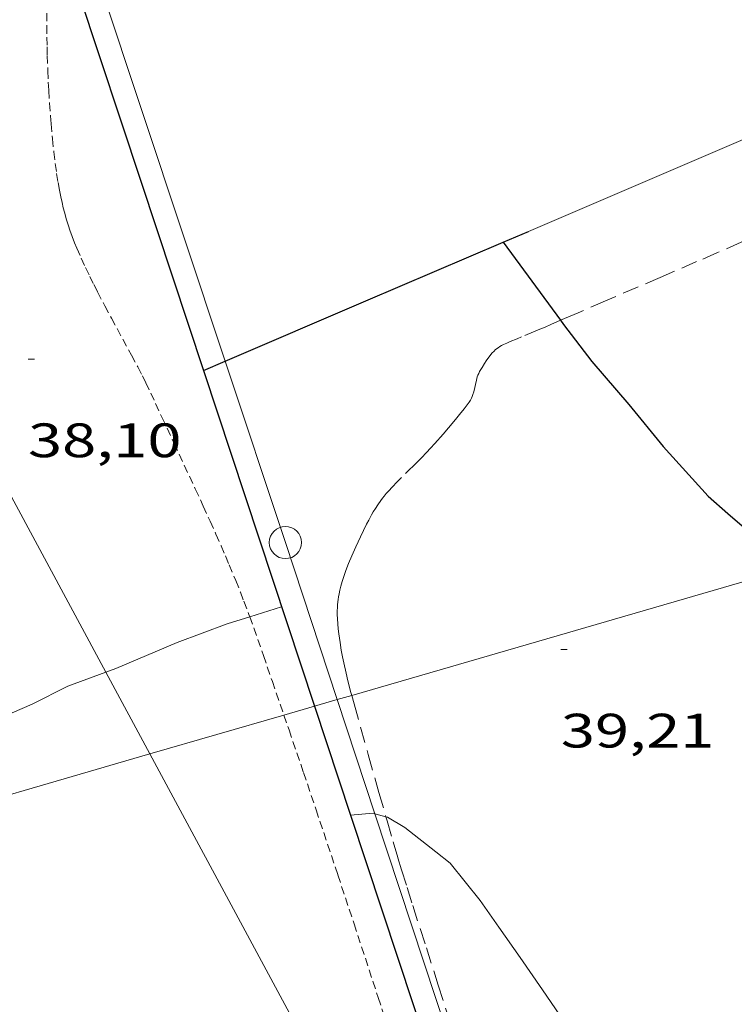
# Model space of a CAD drawing. Units: inches. Extents: x 453994 to 455009, y 4599498 to 4600017.
# Drawn here: x 454474 to 454496, y 4599597 to 4599627 of the extents above; entities that cross this region are included whole.
import ezdxf
from ezdxf.enums import TextEntityAlignment as Align

# ---------------------------------------------------------------- set-up
doc = ezdxf.new("R2010")
doc.units = ezdxf.units.IN
doc.header["$MEASUREMENT"] = 0
doc.linetypes.add('TRAZOS', pattern=[0.75, 0.5, -0.25])
doc.linetypes.add('TRAZOS2', pattern=[0.375, 0.25, -0.125])
for name, color, linetype, lineweight in [('CORBA DE NIVELL', 7, 'Continuous', 0), ('CORBA MESTRA', 7, 'Continuous', 0), ('COTA ALTIMETRICA', 7, 'Continuous', 0), ('LINIA ELECTRICA', 7, 'Continuous', 0), ('MUR', 7, 'Continuous', 0), ('MUR CONTENCIO', 7, 'Continuous', 0), ('PARCEL-LA DE CONREU', 7, 'Continuous', 0), ('PILAR', 7, 'Continuous', 0), ('RAMBLA INUNDABLE', 7, 'Continuous', 0)]:
    doc.layers.add(name, color=color, linetype=linetype, lineweight=lineweight)
doc.styles.add('Style-Arial', font='ARIAL.TTF')
doc.linetypes.add('linelec', pattern='A,6.625,[5,dgnlstyle-mataro.shx,S=0.0088,R=0,X=0.1,Y=0],0.125,-1.25,[6,dgnlstyle-mataro.shx,S=0.014,R=0,X=0,Y=0],-1.25,0.125,[5,dgnlstyle-mataro.shx,S=0.0088,R=0,X=0.9,Y=1.1],6.625', length=16)

# ---------------------------------------------------------------- blocks, each defined once
blk = doc.blocks.new('PAL')
at = {"color": 0, "linetype": 'ByBlock', "lineweight": -2}
blk.add_circle((0, 0), 0.5000000000992941, dxfattribs=at)
blk = doc.blocks.new('COTA')
at = {"color": 0, "linetype": 'ByBlock', "lineweight": -2}
blk.add_line((0, 0), (0.2, 0), dxfattribs=at)

msp = doc.modelspace()

# ---------------------------------------------------------------- linework, layer by layer
at = {"layer": 'CORBA DE NIVELL', "color": 30, "linetype": 'Continuous', "lineweight": 0}
for points, elevation in [([(454482.2070304183, 4599609.117304028), (454481.2166891642, 4599608.808748973)], 38.00005891520001), ([(454481.2166891642, 4599608.808748973), (454480.5220238225, 4599608.592315999), (454478.9660169943, 4599608.010326902), (454477.0600079161, 4599607.203340112), (454476.7473380771, 4599607.088335409)], 38.00005891520001), ([(454476.7473380771, 4599607.088335409), (454475.5620014129, 4599606.652350625), (454474.4519954202, 4599606.089358174), (454472.8229875833, 4599605.38936945), (454471.4089811345, 4599604.828379308), (454470.0529753143, 4599604.338388837), (454469.3942932536, 4599604.085834155)], 38.00005891520001), ([(454485.1102837239, 4599602.687877379), (454485.0549861673, 4599602.703272474), (454484.3490019441, 4599602.642279234)], 39.00006046560001), ([(454485.4522608342, 4599602.592669374), (454485.1102837239, 4599602.687877379)], 39.00006046560001), ([(454496.8708764544, 4599585.829156659), (454496.2378845554, 4599587.026163317), (454495.6148921406, 4599588.153169792), (454495.0578986901, 4599589.130175533), (454494.2149068295, 4599590.37518386), (454493.6549127749, 4599591.273189501), (454492.880922501, 4599592.713197606), (454492.2999302197, 4599593.849203774), (454491.5969394033, 4599595.203211208), (454490.9919462881, 4599596.234217398), (454490.3209527291, 4599597.220224016), (454489.6189592435, 4599598.222230897), (454488.962965336, 4599599.159237327), (454488.3799707525, 4599599.992243042), (454487.4519780925, 4599601.149251876), (454487.0049801311, 4599601.509255826), (454486.0399843332, 4599602.260264313), (454485.503985915, 4599602.578268874), (454485.4522608342, 4599602.592669374)], 39.00006046560001)]:
    msp.add_lwpolyline(points, dxfattribs=dict(at, elevation=elevation))
at = {"layer": 'CORBA DE NIVELL', "color": 30, "linetype": 'Continuous', "lineweight": 0, "elevation": 39.00006046560001, "flags": 128}
msp.add_lwpolyline([(454484.3490019441, 4599602.642279234), (454484.3489846099, 4599602.642277736)], dxfattribs=at)
at = {"layer": 'CORBA MESTRA', "color": 30, "linetype": 'Continuous', "lineweight": 30, "elevation": 40.00006201600001}
for points in [[(454489.0941270626, 4599620.447269338), (454489.0941903337, 4599620.447183337)], [(454489.0941903337, 4599620.447183337), (454490.8808703804, 4599618.01862912)], [(454490.8808703804, 4599618.01862912), (454490.9731105972, 4599617.893251122), (454491.8501032008, 4599616.739242679), (454493.0040948151, 4599615.398231843), (454494.0720865843, 4599614.095221719), (454495.4660770304, 4599612.551208748), (454496.0770738955, 4599612.013203277), (454496.9550695433, 4599611.260195449), (454498.0469422325, 4599610.323929683)]]:
    msp.add_lwpolyline(points, dxfattribs=at)
at = {"layer": 'LINIA ELECTRICA', "color": 1, "linetype": 'linelec', "lineweight": 0}
for points, elevation in [([(454470.1410493071, 4599647.753588351), (454480.4517380478, 4599616.751893387)], 42.00104544880543), ([(454466.5566170291, 4599626.010269796), (454476.7473380771, 4599607.088335409)], 42.94011193079839), ([(454482.3270457487, 4599611.113306215), (454483.9392693294, 4599606.232776714)], 39.84906178191886), ([(454476.7473380771, 4599607.088335409), (454478.1173843719, 4599604.54445986)], 42.04754329398578), ([(454483.9392693294, 4599606.232776714), (454485.1102837239, 4599602.687877379)], 39.66549197244696), ([(454478.1173843719, 4599604.54445986), (454488.3048190381, 4599585.628627563)], 41.92754586220516), ([(454485.1102837239, 4599602.687877379), (454494.6176982211, 4599573.906995194)], 39.53215879717145)]:
    msp.add_lwpolyline(points, dxfattribs=dict(at, elevation=elevation))
at = {"layer": 'LINIA ELECTRICA', "color": 1, "linetype": 'linelec', "lineweight": 0, "elevation": 40.18023137991744, "flags": 128}
msp.add_lwpolyline([(454480.4517380478, 4599616.751893387), (454482.3270457486, 4599611.113306212)], dxfattribs=at)
at = {"layer": 'LINIA ELECTRICA', "color": 1, "linetype": 'linelec', "lineweight": 0}
for points in [[(454498.0469422325, 4599610.323929683, 39.71792983522914), (454484.3870674975, 4599606.362635892, 40.02280353053064)], [(454483.9392693294, 4599606.232776714, 40.03279790345815), (454483.2293856321, 4599606.026914073, 40.04864174318924)], [(454484.3870674975, 4599606.362635892, 40.02280353053064), (454483.9392693294, 4599606.232776714, 40.03279790345815)], [(454483.2293856321, 4599606.026914073, 40.04864174318924), (454482.281538071, 4599605.752043129, 40.0697966801218)], [(454482.281538071, 4599605.752043129, 40.0697966801218), (454478.1173843719, 4599604.54445986, 40.16273610677728)], [(454478.1173843719, 4599604.54445986, 40.16273610677728), (454469.8632852437, 4599602.150813338, 40.34695871140622)]]:
    msp.add_polyline3d(points, dxfattribs=at)
at = {"layer": 'MUR', "color": 1, "linetype": 'Continuous', "lineweight": 20}
msp.add_polyline3d([(454489.8781308199, 4599620.782263909, 42.06306521447521), (454503.3962427652, 4599626.568103096, 42.10388474556137)], dxfattribs=at)
at = {"layer": 'MUR CONTENCIO', "color": 1, "linetype": 'Continuous', "lineweight": 30, "extrusion": (-0.9493654196558802, -0.3141739963167139, -2.218628855876242e-13), "elevation": -1876547.270104681, "flags": 128}
msp.add_lwpolyline([(-4223943.403909619, 41.91206456402863), (-4223937.245033775, 41.87606450821422), (-4223931.086157937, 41.83906445084941)], dxfattribs=at)
at = {"layer": 'MUR CONTENCIO', "color": 1, "linetype": 'Continuous', "lineweight": 30, "flags": 128}
for points, elevation in [([(454489.0941903337, 4599620.447183337), (454489.8781308199, 4599620.78226391)], 42.04568231012543), ([(454484.3490019441, 4599602.642279234), (454486.790932386, 4599595.260247764), (454489.8318675385, 4599586.092210475)], 39.11283964238314)]:
    msp.add_lwpolyline(points, dxfattribs=dict(at, elevation=elevation))
at = {"layer": 'MUR CONTENCIO', "color": 1, "linetype": 'Continuous', "lineweight": 30}
for points, elevation in [([(454480.4517380478, 4599616.751893387), (454484.8271066072, 4599618.623298885), (454489.0941903337, 4599620.447183337)], 41.85402747874277), ([(454479.777082389, 4599616.463333854), (454480.4517380478, 4599616.751893387)], 41.83906486714841), ([(454479.77708239, 4599616.463333857), (454483.2293856321, 4599606.026914073)], 39.19106076165917), ([(454483.2293856321, 4599606.026914073), (454484.3490019441, 4599602.642279234)], 39.13199519401692)]:
    msp.add_lwpolyline(points, dxfattribs=dict(at, elevation=elevation))
at = {"layer": 'PARCEL-LA DE CONREU', "color": 7, "linetype": 'TRAZOS', "lineweight": 0}
for points in [[(454504.9519369768, 4599624.43476743, 41.03806362260902), (454504.3971789908, 4599624.164158989, 40.9870635462448), (454503.4651740859, 4599623.708165353, 40.8970634067088), (454501.8331655237, 4599622.913176504, 40.73706315864481), (454501.2201623198, 4599622.616180695, 40.67606306407041), (454500.6821595356, 4599622.359184379, 40.62406298344961), (454499.7391546821, 4599621.912190841, 40.53506284546402), (454499.0301510638, 4599621.580195705, 40.47106274623842), (454498.4961483769, 4599621.335199377, 40.4240626733696), (454498.0951463667, 4599621.152202135, 40.39106262220641), (454497.4921433756, 4599620.881206291, 40.3420625462368), (454496.8861404102, 4599620.614210475, 40.29706247646882), (454496.4921384943, 4599620.442213197, 40.27006243460801), (454495.7541349146, 4599620.121218299, 40.22506236484001), (454495.1071317869, 4599619.841222775, 40.19106231212641), (454493.9761263232, 4599619.352230598, 40.13906223150561), (454492.2781181365, 4599618.620242347, 40.0640621152256), (454491.4301140524, 4599618.255248215, 40.02006204700802), (454491.0051120049, 4599618.072251156, 39.99606200979841), (454490.8808703804, 4599618.01862912, 39.98815042282284)], [(454490.8808703804, 4599618.01862912, 39.98815042282284), (454490.5811099591, 4599617.889254089, 39.96906196793761), (454490.3961090728, 4599617.81025537, 39.95306194313122), (454490.2341083057, 4599617.742256494, 39.93406191367361), (454489.6691056391, 4599617.506260416, 39.85106178499041), (454489.5281049652, 4599617.446261392, 39.83106175398242), (454489.3161039538, 4599617.356262861, 39.80706171677281), (454489.2101034403, 4599617.310263595, 39.79906170436961), (454489.104102927, 4599617.264264327, 39.79306169506721), (454489.0421025956, 4599617.23326475, 39.79106169196642), (454488.9861022584, 4599617.200265124, 39.78906168886561), (454488.9361019229, 4599617.166265449, 39.78906168886561), (454488.8901015861, 4599617.131265745, 39.78806168731522), (454488.8501012584, 4599617.096265994, 39.78806168731522), (454488.8131009431, 4599617.062266222, 39.78906168886561), (454488.7471003173, 4599616.993266616, 39.790061690416), (454488.6920997388, 4599616.928266932, 39.79106169196642), (454488.6460992199, 4599616.86926719, 39.79206169351681), (454488.5700982901, 4599616.762267601, 39.79406169661762), (454488.516097569, 4599616.67826788, 39.79506169816801), (454488.4380964845, 4599616.551268275, 39.79506169816801), (454488.3640954061, 4599616.42426864, 39.79306169506721), (454488.3340949347, 4599616.36826878, 39.79206169351681), (454488.3100944802, 4599616.313268878, 39.790061690416)], [(454488.3100944802, 4599616.313268878, 39.790061690416), (454488.2910940486, 4599616.26026894, 39.78906168886561), (454488.2610932357, 4599616.159269011, 39.7870616857648), (454488.1790903696, 4599615.798269073, 39.77706167026081), (454488.1540896707, 4599615.711269128, 39.77406166560961), (454488.1310891495, 4599615.647269203, 39.77106166095841), (454488.112088771, 4599615.601269276, 39.76906165785761), (454488.0770882083, 4599615.534269437, 39.765061651656), (454488.0570879345, 4599615.502269539, 39.76306164855521), (454488.0350876652, 4599615.471269659, 39.76106164545441), (454487.8790858831, 4599615.268270528, 39.74506162064801), (454487.7390843306, 4599615.092271317, 39.72906159584161), (454487.6160829865, 4599614.940272014, 39.7130615710352), (454487.3950806485, 4599614.677273284, 39.68406152607361), (454487.2260789068, 4599614.482274264, 39.66306149351522), (454486.9690763156, 4599614.193275766, 39.63306144700321), (454486.839075029, 4599614.050276531, 39.62006142684801), (454486.7080737409, 4599613.907277303, 39.60906140979361), (454486.5550722745, 4599613.745278212, 39.5980613927392), (454486.418071015, 4599613.607279037, 39.58806137723521), (454485.9330666439, 4599613.130281978, 39.55406132452161), (454485.8120655381, 4599613.009282709, 39.54506131056801), (454485.6340638661, 4599612.825283774, 39.53306129196321), (454485.5470630105, 4599612.730284286, 39.52706128266081), (454485.4610621487, 4599612.63428479, 39.52106127335841), (454485.3980614819, 4599612.559285152, 39.51606126560641), (454485.3400608532, 4599612.488285482, 39.51206125940481), (454485.2890602582, 4599612.420285763, 39.50806125320321), (454485.1970591292, 4599612.290286261, 39.50106124235041), (454485.1220581328, 4599612.17428665, 39.49506123304801), (454485.0580572445, 4599612.070286972, 39.48906122374561), (454485.0050564643, 4599611.978287233, 39.48406121599361), (454484.9150550727, 4599611.81328766, 39.47506120204001), (454484.8510540099, 4599611.686287949, 39.46906119273761), (454484.7560523907, 4599611.492288369, 39.45906117723361), (454484.662050735, 4599611.293288774, 39.44906116172961), (454484.5170481201, 4599610.978289386, 39.43306113692321), (454484.3940458428, 4599610.703289893, 39.41906111521762), (454484.2920438485, 4599610.461290292, 39.40706109661281), (454484.2100421129, 4599610.249290585, 39.39606107955841), (454484.1450406008, 4599610.06329079, 39.3870610656048), (454484.0940392774, 4599609.899290921, 39.37906105320161), (454484.0530381289, 4599609.756291011, 39.3720610423488), (454484.0230371339, 4599609.631291046, 39.365061031496), (454483.999036262, 4599609.521291057, 39.360061023744), (454483.9810355057, 4599609.425291045, 39.35506101599201), (454483.9680348482, 4599609.341291013, 39.35106100979041), (454483.9500336974, 4599609.19329092, 39.34306099738722), (454483.9420328427, 4599609.082290808, 39.33806098963521), (454483.9380322067, 4599608.99929071, 39.33406098343362), (454483.9380312507, 4599608.873290515, 39.32706097258081), (454483.94303031, 4599608.748290283, 39.32106096327841), (454483.9560290783, 4599608.583289929, 39.31306095087521), (454483.9710279254, 4599608.428289575, 39.305060938472), (454483.988026844, 4599608.282289219, 39.29806092761921), (454484.0250248223, 4599608.008288513, 39.28406090591361), (454484.065023071, 4599607.769287839, 39.27106088575841), (454484.1030215365, 4599607.559287226, 39.26106087025441), (454484.1400201977, 4599607.37528666, 39.25106085475041), (454484.2110178798, 4599607.055285625, 39.23406082839361), (454484.2680161471, 4599606.81528482, 39.22206080978881), (454484.361013575, 4599606.457283559, 39.20306078033121), (454484.3870674975, 4599606.362635892, 39.19827523409397)], [(454484.3870674975, 4599606.362635892, 39.19827523409397), (454484.4590110258, 4599606.101282264, 39.18506075242401), (454484.902999779, 4599604.528276457, 39.10206062374082), (454485.2349913708, 4599603.352272114, 39.04306053226721), (454485.4522608342, 4599602.592669374, 39.00771019771876)], [(454485.4522608342, 4599602.592669374, 39.00771019771876), (454485.4869850768, 4599602.471268836, 39.00206046870081), (454485.6799803759, 4599601.812266351, 38.97506042684001), (454485.825976854, 4599601.318264476, 38.95806040048321), (454485.9379742202, 4599600.948263053, 38.94606038187841), (454486.1089702818, 4599600.394260896, 38.93206036017281), (454486.2839663496, 4599599.84025871, 38.92106034311841), (454486.7079569686, 4599598.517253442, 38.90306031521121), (454487.0779487559, 4599597.359248839, 38.89006029505601), (454487.7279343838, 4599595.332240764, 38.87306026869921), (454488.2159236149, 4599593.813234706, 38.86306025319521), (454488.9529074806, 4599591.536225585, 38.85206023614082), (454489.3248994228, 4599590.398220998, 38.84606022683842), (454489.697891374, 4599589.261216406, 38.84106021908641), (454490.8318670765, 4599585.827202477, 38.82406019272961), (454492.5368306365, 4599580.676181555, 38.79906015396961), (454493.3878124103, 4599578.100171103, 38.7870601353648), (454494.2367941811, 4599575.524160667, 38.77706011986081), (454494.7277836369, 4599574.034154632, 38.77406011520961), (454495.0120223548, 4599573.174821744, 38.7753791186348)]]:
    msp.add_polyline3d(points, dxfattribs=at)
at = {"layer": 'RAMBLA INUNDABLE', "color": 5, "linetype": 'TRAZOS2', "lineweight": 0}
for points in [[(454474.9111590591, 4599627.562387982, 38.84906023148962), (454474.911156062, 4599627.167387369, 38.80006015552001), (454474.9141534262, 4599626.819386808, 38.75706008885281), (454474.9191511121, 4599626.513386294, 38.72106003303842), (454474.9261490819, 4599626.244385825, 38.69105998652641), (454474.942145533, 4599625.773384973, 38.63805990435521), (454474.9581428869, 4599625.421384308, 38.59905984388962), (454474.972140898, 4599625.156383789, 38.57105980047841), (454474.9971379472, 4599624.76238299, 38.52905973536161), (454475.0261350255, 4599624.371382163, 38.48905967334561), (454475.0461331748, 4599624.123381628, 38.46305963303521), (454475.0881297041, 4599623.657380586, 38.40805954776321), (454475.1301266659, 4599623.248379633, 38.3570594686928), (454475.1731240163, 4599622.890378752, 38.31205939892481), (454475.2171217095, 4599622.577377932, 38.27305933845922), (454475.2611196988, 4599622.303377174, 38.24005928729601), (454475.3041179521, 4599622.064376477, 38.2130592454352), (454475.346116439, 4599621.856375837, 38.19005920977601), (454475.3861151277, 4599621.675375252, 38.17105918031841), (454475.4241139801, 4599621.516374717, 38.15605915706241), (454475.4601129889, 4599621.37837423, 38.14405913845761), (454475.5281112657, 4599621.137373341, 38.12405910744961), (454475.5831099852, 4599620.957372644, 38.11205908884481), (454475.6281090382, 4599620.823372095, 38.10405907644161), (454475.6991076308, 4599620.623371246, 38.095059062488), (454475.7771062418, 4599620.424370346, 38.08905905318561), (454475.8451051029, 4599620.260369576, 38.08505904698401), (454475.9821029252, 4599619.945368047, 38.07905903768161), (454476.1151009234, 4599619.654366587, 38.07505903148001), (454476.2440990748, 4599619.384365189, 38.07205902682881), (454476.3680973625, 4599619.13336386, 38.06905902217761), (454476.4870957791, 4599618.900362596, 38.06705901907681), (454476.7140928381, 4599618.4663602, 38.06505901597601), (454476.9170902923, 4599618.089358076, 38.06405901442561), (454477.2740858608, 4599617.432354349, 38.06305901287521), (454477.5410825416, 4599616.94035156, 38.06305901287521), (454477.7370800306, 4599616.569349498, 38.06305901287521), (454477.8810781293, 4599616.289347971, 38.06205901132481), (454477.9880766943, 4599616.078346832, 38.0610590097744), (454478.1430745141, 4599615.759345161, 38.05905900667361), (454478.2930723035, 4599615.437343524, 38.05705900357281), (454478.4900693235, 4599615.004341357, 38.05305899737121), (454478.8660637681, 4599614.19533725, 38.0460589865184), (454479.527054049, 4599612.77933004, 38.0340589679136), (454479.7730503937, 4599612.247327348, 38.02905896016161), (454479.9860471807, 4599611.780325008, 38.02505895396001), (454480.1690443534, 4599611.370322984, 38.02105894775841), (454480.3270418744, 4599611.011321229, 38.01805894310721), (454480.4640396967, 4599610.6963197, 38.01505893845601), (454480.5810377841, 4599610.420318386, 38.01205893380481), (454480.7820344081, 4599609.934316106, 38.00805892760321), (454480.9280318574, 4599609.568314431, 38.00405892140161), (454481.0360299308, 4599609.292313184, 38.00105891675041), (454481.1920270238, 4599608.877311356, 37.99705891054881), (454481.2166891642, 4599608.808748973, 37.99640123959849)], [(454481.2166891642, 4599608.808748973, 37.99640123959849), (454481.3420240923, 4599608.460309573, 37.99305890434721)], [(454481.3420240923, 4599608.460309573, 37.99305890434721), (454481.6420180548, 4599607.603305968, 37.98305888884321), (454481.9210123947, 4599606.800302605, 37.97205887178881), (454482.281538071, 4599605.752043129, 37.95538679641039)], [(454482.281538071, 4599605.752043129, 37.95538679641039), (454482.4400017497, 4599605.291296327, 37.94805883457921), (454482.8889924226, 4599603.970290872, 37.92305879581921), (454483.2789842485, 4599602.81328612, 37.89905875860961), (454483.9559699258, 4599600.787277841, 37.85505869039202), (454484.4599591665, 4599599.266271659, 37.82105863767841), (454485.2109430085, 4599596.983262422, 37.7720585617088), (454485.5849349234, 4599595.841257814, 37.7500585276)]]:
    msp.add_polyline3d(points, dxfattribs=at)

# ---------------------------------------------------------------- block references
at = {"layer": 'COTA ALTIMETRICA', "color": 7, "linetype": 'Continuous', "lineweight": 0, "xscale": 1.000001550400009, "yscale": 1.000001550399986, "zscale": 1.0000015504, "rotation": 359.9995652666707}
for p in [(454474.3270766103, 4599616.815375752, 38.10205907334082), (454490.8880338464, 4599607.795236111, 39.2080607880832)]:
    msp.add_blockref('COTA', p, dxfattribs=at)
at = {"layer": 'PILAR', "color": 1, "linetype": 'Continuous', "lineweight": 20, "xscale": 1.000001550400009, "yscale": 1.000001550399986, "zscale": 1.0000015504, "rotation": 359.9995652666707}
msp.add_blockref('PAL', (454482.3270457491, 4599611.113306211, 38.00005891520001), dxfattribs=at)

# ---------------------------------------------------------------- texts
at = {"layer": 'COTA ALTIMETRICA', "color": 7, "linetype": 'Continuous', "lineweight": 0, "style": 'Style-Arial', "width": 1.333331428571429}
for s, p in [('38,10', (454474.3270614352, 4599614.815372651, 38.10205907334082)), ('39,21', (454490.8880186714, 4599605.795233009, 39.2080607880832))]:
    msp.add_text(s, height=1.05000162792, rotation=359.99956526667, dxfattribs=at).set_placement(p, align=Align.TOP_LEFT)

doc.saveas('drawing.dxf')
